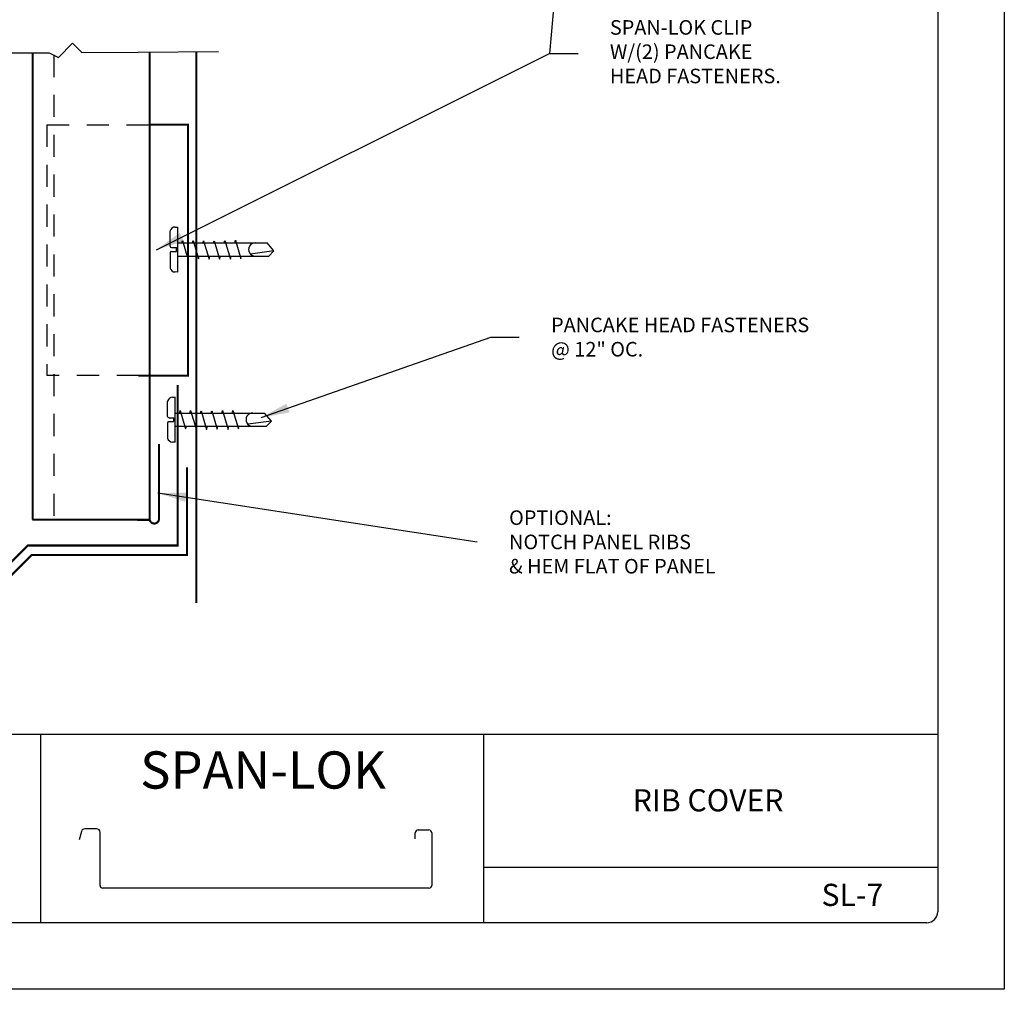
# Model space of a CAD drawing. Extents: x 15.5 to 24, y -1.2 to 9.8.
# Drawn here: x 18.5 to 24, y -1.2 to 4.3 of the extents above; entities that cross this region are included whole.
import ezdxf

# ---------------------------------------------------------------- set-up
doc = ezdxf.new("R2010")
doc.units = 0
doc.header["$MEASUREMENT"] = 0
doc.linetypes.add('HIDDEN', pattern=[0.375, 0.25, -0.125])
for name, color, linetype in [('BORDER', 8, 'CONTINUOUS'), ('DIM', 4, 'CONTINUOUS'), ('DWG', 2, 'CONTINUOUS')]:
    doc.layers.add(name, color=color, linetype=linetype)
doc.styles.add('ROMAND', font='romand.shx')
doc.styles.get("Standard").update_dxf_attribs({"font": 'simplex.shx', "height": 0.2625})
doc.dimstyles.get("Standard").update_dxf_attribs({"dimscale": 2, "dimtxt": 0.125, "dimasz": 0.18, "dimexe": 0.0625, "dimexo": 0.125, "dimgap": 0.09, "dimtad": 0, "dimtih": 1, "dimtoh": 1, "dimdec": 4, "dimzin": 1, "dimdsep": 46, "dimtxsty": 'Standard', "dimcen": 0.09, "dimadec": 0, "dimazin": 0, "dimtfac": 1, "dimtdec": 4, "dimtofl": 0, "dimtmove": 0, "dimatfit": 3, "dimfxl": 0, "dimtolj": 1, "dimtzin": 1, "dimarcsym": 0})

msp = doc.modelspace()

# ---------------------------------------------------------------- linework, layer by layer
at = {"layer": 'BORDER'}
for p, q in [((24.0272, 9.7955), (24.0272, -1.2045)), ((23.6522, 9.358), (23.6522, -0.767)), ((23.6522, 0.233), (16.0897, 0.233)), ((18.5897, 0.233), (18.5897, -0.8295)), ((21.0897, 0.233), (21.0897, -0.8295)), ((18.8209, -0.3136), (18.8073, -0.3615)), ((18.9063, -0.2993), (18.8397, -0.2993)), ((18.9259, -0.6182), (18.9259, -0.3189)), ((20.7045, -0.3556), (20.7045, -0.3217)), ((20.7206, -0.3056), (20.7815, -0.3056)), ((20.7976, -0.3217), (20.7976, -0.6182)), ((23.6522, -0.517), (21.0897, -0.517)), ((20.7815, -0.6343), (18.942, -0.6343)), ((23.5897, -0.8295), (16.1522, -0.8295)), ((24.0272, -1.2045), (15.5272, -1.2045))]:
    msp.add_line(p, q, dxfattribs=at)
for centre, radius, start, end in [((18.8397, -0.3189), 0.0196, 90, 164.2003), ((18.9063, -0.3189), 0.0196, 0, 90), ((20.7206, -0.3217), 0.0161, 90, 180), ((20.7815, -0.3217), 0.0161, 0, 90), ((18.942, -0.6182), 0.0161, 180, 270), ((20.7815, -0.6182), 0.0161, 270, 0), ((23.5897, -0.767), 0.0625, 270, 0)]:
    msp.add_arc(centre, radius, start, end, dxfattribs=at)
at = {"layer": 'DWG'}
for p, q in [((18.6919, 4.0523), (18.7706, 4.132)), ((18.7706, 4.132), (18.8237, 4.0796)), ((18.4012, 4.0769), (18.6389, 4.0784)), ((18.5463, 1.4699), (18.5463, 4.0778)), ((18.6389, 4.0784), (18.6919, 4.0523)), ((18.8237, 4.0796), (19.1407, 4.0816)), ((19.1407, 4.0816), (19.5934, 4.0845)), ((19.3212, 2.9865), (19.3212, 3.0732)), ((19.3495, 3.0952), (19.3639, 3.0952)), ((19.3639, 2.8413), (19.3639, 3.0952)), ((19.3663, 3.0056), (19.3639, 3.0056)), ((19.3663, 3.0056), (19.8682, 3.0056)), ((19.3877, 3.0056), (19.3913, 3.0194)), ((19.3913, 3.0194), (19.4221, 2.9154)), ((19.4469, 3.0055), (19.4507, 3.02)), ((19.4507, 3.02), (19.4815, 2.916)), ((19.5071, 3.0056), (19.5101, 3.0171)), ((19.5101, 3.0171), (19.541, 2.9132)), ((19.5663, 3.0056), (19.5695, 3.0181)), ((19.5695, 3.0181), (19.6004, 2.9142)), ((19.6267, 3.0056), (19.6302, 3.0191)), ((19.6302, 3.0191), (19.6617, 2.9131)), ((19.6856, 3.0048), (19.6896, 3.0201)), ((19.6896, 3.0201), (19.7205, 2.9161)), ((19.9069, 2.9603), (19.8682, 3.0056)), ((19.3207, 2.9501), (19.3207, 2.8635)), ((19.3279, 2.9572), (19.3564, 2.9572)), ((19.3282, 2.9793), (19.3564, 2.9793)), ((19.3564, 2.9572), (19.3564, 2.9793)), ((19.9069, 2.9603), (19.774, 2.9421)), ((19.8782, 2.9309), (19.9069, 2.9603)), ((19.3654, 2.9309), (19.3639, 2.9309)), ((19.3654, 2.9309), (19.8782, 2.9309)), ((19.4233, 2.9154), (19.4273, 2.9309)), ((19.4815, 2.916), (19.4854, 2.9309)), ((19.541, 2.9132), (19.5456, 2.9309)), ((19.6004, 2.9142), (19.6047, 2.9309)), ((19.6617, 2.9131), (19.6663, 2.9309)), ((19.7205, 2.9161), (19.7226, 2.9305)), ((19.3639, 2.8413), (19.349, 2.8415)), ((19.3073, 2.027), (19.3073, 2.1137)), ((19.3356, 2.1357), (19.35, 2.1357)), ((19.35, 1.8818), (19.35, 2.1357)), ((19.3738, 2.0461), (19.3774, 2.0599)), ((19.3774, 2.0599), (19.4083, 1.9559)), ((19.4331, 2.046), (19.4369, 2.0605)), ((19.4369, 2.0605), (19.4677, 1.9566)), ((19.4932, 2.0461), (19.4963, 2.0577)), ((19.4963, 2.0577), (19.5271, 1.9537)), ((19.5524, 2.0461), (19.5557, 2.0586)), ((19.5557, 2.0586), (19.5865, 1.9547)), ((19.6128, 2.0461), (19.6164, 2.0596)), ((19.6164, 2.0596), (19.6478, 1.9536)), ((19.6718, 2.0453), (19.6758, 2.0606)), ((19.6758, 2.0606), (19.7066, 1.9566)), ((19.3143, 2.0198), (19.3426, 2.0198)), ((19.3426, 1.9977), (19.3426, 2.0198)), ((19.3524, 2.0461), (19.35, 2.0461)), ((19.3524, 2.0461), (19.8543, 2.0461)), ((19.8931, 2.0008), (19.7601, 1.9826)), ((19.8931, 2.0008), (19.8543, 2.0461)), ((19.8644, 1.9714), (19.8931, 2.0008)), ((19.3068, 1.9906), (19.3068, 1.904)), ((19.3141, 1.9977), (19.3426, 1.9977)), ((19.3515, 1.9714), (19.35, 1.9714)), ((19.3515, 1.9714), (19.8644, 1.9714)), ((19.4095, 1.9559), (19.4135, 1.9714)), ((19.4677, 1.9566), (19.4716, 1.9714)), ((19.5271, 1.9537), (19.5317, 1.9714)), ((19.5865, 1.9547), (19.5909, 1.9714)), ((19.6478, 1.9536), (19.6525, 1.9714)), ((19.7066, 1.9566), (19.7087, 1.971)), ((19.35, 1.8818), (19.3352, 1.882))]:
    msp.add_line(p, q, dxfattribs=at)
at = {"layer": 'DWG', "linetype": 'HIDDEN', "ltscale": 0.5}
for p, q in [((18.6646, 4.0658), (18.6646, 1.449)), ((18.6261, 3.6718), (19.2057, 3.6718)), ((18.6261, 3.6718), (18.6261, 2.2571)), ((19.1457, 2.2571), (18.6261, 2.2571))]:
    msp.add_line(p, q, dxfattribs=at)
at = {"layer": 'DWG', "linetype": 'Continuous', "const_width": 0.0117}
for points in [[(18.5461, 4.0776), (18.5462, 1.4451)], [(18.5444, 1.4451), (19.205, 1.4436)]]:
    msp.add_lwpolyline(points, dxfattribs=at)
at = {"layer": 'DWG', "const_width": 0.0117}
for points in [[(19.2057, 4.082), (19.2057, 1.449, 1), (19.2585, 1.449), (19.2585, 1.8715)], [(19.2057, 3.6718), (19.4218, 3.6718), (19.4218, 3.4672, 1), (19.4218, 3.4672), (19.4218, 2.8963, 1), (19.4218, 2.8963), (19.4218, 2.3253, 1), (19.4218, 2.3253), (19.4218, 2.2571), (19.1425, 2.2571)], [(19.4168, 1.7395), (19.4168, 1.2459), (18.5407, 1.2459), (18.4068, 1.112, -1), (18.3695, 1.1493), (18.5189, 1.2987), (19.364, 1.2987), (19.364, 2.2033)]]:
    msp.add_lwpolyline(points, format="xyb", dxfattribs=at)
at = {"layer": 'DWG', "const_width": 0.0106}
msp.add_lwpolyline([(19.4696, 4.0837), (19.4696, 0.9736)], dxfattribs=at)
at = {"layer": 'DWG'}
for centre, radius, start, end in [((19.3499, 3.0655), 0.0297, 90.7397, 164.9666), ((19.8007, 2.9682), 0.0374, 87.7271, 270.9251), ((19.3278, 2.95), 0.00713, 89.2603, 179.2603), ((19.3283, 2.9864), 0.00713, 179.2603, 269.2603), ((19.3494, 2.8712), 0.0297, 195.0334, 269.2603), ((19.336, 2.106), 0.0297, 90.7397, 164.9666), ((19.3144, 2.027), 0.00713, 179.2603, 269.2603), ((19.7868, 2.0087), 0.0374, 87.7271, 270.9251), ((19.314, 1.9905), 0.00713, 89.2603, 179.2603), ((19.3355, 1.9117), 0.0297, 195.0334, 269.2603)]:
    msp.add_arc(centre, radius, start, end, dxfattribs=at)

# ---------------------------------------------------------------- texts
at = {"layer": 'BORDER', "attachment_point": 5, "style": 'ROMAND'}
for s, insert, char_height, width in [('{\\fArial|b0|i0|c0|p34;SPAN-LOK}', (19.8454, 0.0324), 0.21, 2.501468), ('{\\fArial|b0|i0|c0|p34;RIB COVER}', (22.3564, -0.1384), 0.125, 2.501468), ('{\\fArial|b0|i0|c0|p34;SL-7}', (23.1701, -0.6719), 0.125, 0.609551)]:
    msp.add_mtext(s, dxfattribs=dict(at, insert=insert, char_height=char_height, width=width))
at = {"layer": 'DIM', "char_height": 0.082162, "attachment_point": 4}
for s, insert in [('SPAN-LOK CLIP \\PW/(2) PANCAKE \\PHEAD FASTENERS.', (21.8023, 4.0734)), ('\\A1;PANCAKE HEAD FASTENERS \\P@ 12" OC.', (21.4704, 2.4744)), ('\\A1;OPTIONAL:\\PNOTCH PANEL RIBS\\P& HEM FLAT OF PANEL', (21.2335, 1.3189))]:
    msp.add_mtext(s, dxfattribs=dict(at, insert=insert))

# ---------------------------------------------------------------- leaders
at = {"layer": 'DIM', "annotation_type": 0, "has_hookline": 1, "hookline_direction": 0}
for points, text_width in [([(21.7039, 6.8752), (21.4623, 4.0734), (21.6223, 4.0734)], 1.1112), ([(19.835, 2.0208), (21.1304, 2.4744), (21.2904, 2.4744)], 1.7332), ([(19.2527, 1.5951), (21.0535, 1.3189)], 1.4789)]:
    msp.add_leader(points, dimstyle='Standard', override={"dimasz": 0.08}, dxfattribs=dict(at, text_width=text_width))
at = {"layer": 'DIM'}
msp.add_leader([(19.2443, 2.9674), (21.4623, 4.0734)], dimstyle='Standard', override={"dimasz": 0.08}, dxfattribs=at)

doc.saveas('drawing.dxf')
